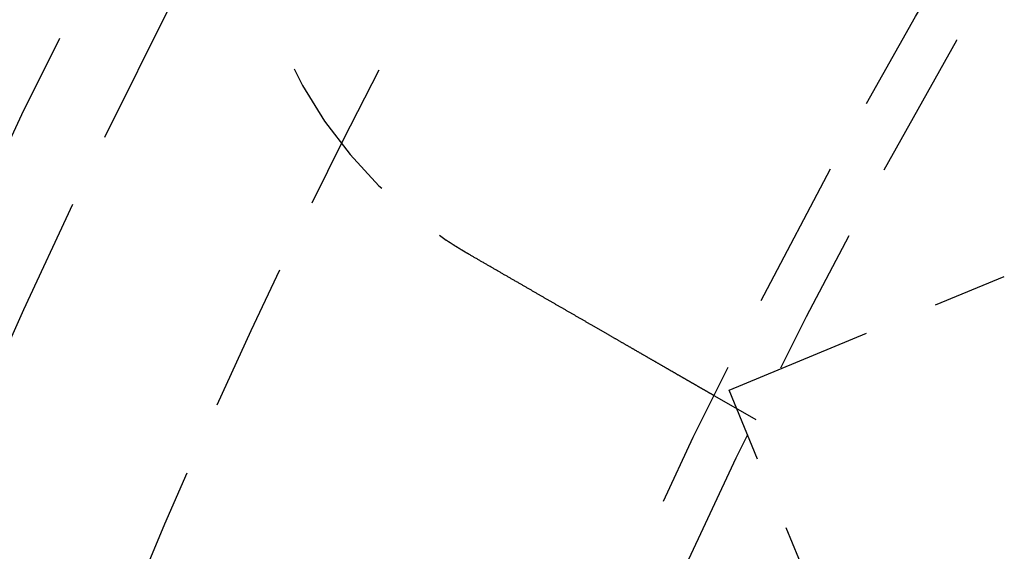
# Model space of a CAD drawing. Extents: x -160 to 160, y -410 to 479.
# Drawn here: x -110 to -94, y -204 to -195 of the extents above; entities that cross this region are included whole.
import ezdxf

# ---------------------------------------------------------------- set-up
doc = ezdxf.new("R2010")
doc.units = 0
doc.header["$LTSCALE"] = 10
doc.linetypes.add('VERDECKT', pattern=[0.375, 0.25, -0.125])
doc.layers.get('0').update_dxf_attribs({"linetype": 'CONTINUOUS'})
doc.layers.add('STEMPEL', color=3, linetype='CONTINUOUS')

# ---------------------------------------------------------------- blocks, each defined once
blk = doc.blocks.new('A$CFE5D7B8F')
at = {"color": 1, "linetype": 'VERDECKT'}
for p, q in [((-98.553, 48.476), (-93.933, 50.389)), ((-96.639, 43.856), (-98.553, 48.476)), ((-98.097, 47.976), (-98.791, 48.377))]:
    blk.add_line(p, q, dxfattribs=at)
at = {"color": 1}
for points in [[(-102.91, 50.755, 0), (-102.912, 50.756, 0), (-102.914, 50.757, 0), (-102.916, 50.758, 0), (-102.918, 50.76, 0), (-102.92, 50.761, 0), (-102.922, 50.762, 0), (-102.924, 50.763, 0), (-102.926, 50.764, 0), (-102.928, 50.766, 0), (-102.931, 50.767, 0), (-102.933, 50.768, 0), (-102.935, 50.769, 0), (-102.937, 50.77, 0), (-102.939, 50.772, 0), (-102.941, 50.773, 0), (-102.943, 50.774, 0), (-102.945, 50.775, 0), (-102.947, 50.776, 0), (-102.949, 50.778, 0), (-102.951, 50.779, 0), (-102.953, 50.78, 0), (-102.955, 50.781, 0), (-102.957, 50.782, 0), (-102.959, 50.784, 0), (-102.961, 50.785, 0), (-102.963, 50.786, 0), (-102.966, 50.787, 0), (-102.968, 50.788, 0), (-102.97, 50.79, 0), (-102.972, 50.791, 0), (-102.974, 50.792, 0), (-102.976, 50.793, 0), (-102.978, 50.794, 0), (-102.98, 50.796, 0), (-102.982, 50.797, 0), (-102.984, 50.798, 0), (-102.986, 50.799, 0), (-102.988, 50.801, 0), (-102.99, 50.802, 0), (-102.992, 50.803, 0), (-102.994, 50.804, 0), (-102.996, 50.806, 0), (-102.998, 50.807, 0), (-103, 50.808, 0), (-103.003, 50.809, 0), (-103.005, 50.81, 0), (-103.007, 50.812, 0), (-103.009, 50.813, 0), (-103.011, 50.814, 0), (-103.013, 50.815, 0), (-103.015, 50.816, 0), (-103.017, 50.818, 0), (-103.019, 50.819, 0), (-103.021, 50.82, 0), (-103.023, 50.821, 0), (-103.025, 50.823, 0), (-103.027, 50.824, 0), (-103.029, 50.825, 0), (-103.031, 50.826, 0), (-103.033, 50.828, 0), (-103.035, 50.829, 0), (-103.037, 50.83, 0), (-103.039, 50.831, 0), (-103.041, 50.833, 0), (-103.044, 50.834, 0), (-103.046, 50.835, 0), (-103.048, 50.836, 0), (-103.05, 50.837, 0), (-103.052, 50.839, 0), (-103.054, 50.84, 0), (-103.056, 50.841, 0), (-103.058, 50.843, 0), (-103.06, 50.844, 0), (-103.062, 50.845, 0), (-103.064, 50.846, 0), (-103.066, 50.847, 0), (-103.068, 50.849, 0), (-103.07, 50.85, 0), (-103.072, 50.851, 0), (-103.074, 50.852, 0), (-103.076, 50.854, 0), (-103.078, 50.855, 0), (-103.08, 50.856, 0), (-103.082, 50.858, 0), (-103.084, 50.859, 0), (-103.086, 50.86, 0), (-103.089, 50.861, 0), (-103.091, 50.862, 0), (-103.093, 50.864, 0), (-103.095, 50.865, 0), (-103.097, 50.866, 0), (-103.099, 50.868, 0), (-103.101, 50.869, 0), (-103.103, 50.87, 0), (-103.105, 50.871, 0), (-103.107, 50.873, 0), (-103.109, 50.874, 0), (-103.111, 50.875, 0), (-103.113, 50.876, 0), (-103.115, 50.878, 0), (-103.117, 50.879, 0), (-103.119, 50.88, 0), (-103.121, 50.881, 0), (-103.123, 50.883, 0), (-103.125, 50.884, 0), (-103.127, 50.885, 0), (-103.129, 50.886, 0), (-103.131, 50.888, 0), (-103.133, 50.889, 0), (-103.135, 50.89, 0), (-103.137, 50.892, 0), (-103.139, 50.893, 0), (-103.141, 50.894, 0), (-103.143, 50.895, 0), (-103.146, 50.897, 0), (-103.148, 50.898, 0), (-103.15, 50.899, 0), (-103.152, 50.901, 0), (-103.154, 50.902, 0), (-103.156, 50.903, 0), (-103.158, 50.904, 0), (-103.16, 50.906, 0), (-103.162, 50.907, 0), (-103.164, 50.908, 0), (-103.166, 50.909, 0), (-103.168, 50.911, 0), (-103.17, 50.912, 0), (-103.172, 50.913, 0), (-103.174, 50.914, 0), (-103.176, 50.916, 0), (-103.178, 50.917, 0), (-103.18, 50.918, 0), (-103.182, 50.92, 0), (-103.184, 50.921, 0), (-103.186, 50.922, 0), (-103.188, 50.923, 0), (-103.19, 50.925, 0), (-103.192, 50.926, 0), (-103.194, 50.927, 0), (-103.196, 50.929, 0), (-103.198, 50.93, 0), (-103.2, 50.931, 0), (-103.202, 50.932, 0), (-103.204, 50.934, 0), (-103.206, 50.935, 0), (-103.208, 50.936, 0), (-103.21, 50.938, 0), (-103.212, 50.939, 0), (-103.214, 50.94, 0), (-103.216, 50.942, 0), (-103.218, 50.943, 0), (-103.22, 50.944, 0), (-103.222, 50.946, 0), (-103.224, 50.947, 0), (-103.226, 50.948, 0), (-103.228, 50.949, 0), (-103.23, 50.951, 0), (-103.232, 50.952, 0), (-103.234, 50.953, 0), (-103.236, 50.955, 0), (-103.238, 50.956, 0), (-103.24, 50.957, 0), (-103.242, 50.958, 0), (-103.244, 50.96, 0), (-103.246, 50.961, 0), (-103.248, 50.962, 0), (-103.25, 50.964, 0), (-103.252, 50.965, 0), (-103.254, 50.966, 0), (-103.256, 50.968, 0), (-103.258, 50.969, 0), (-103.26, 50.97, 0), (-103.262, 50.971, 0), (-103.264, 50.973, 0), (-103.266, 50.974, 0), (-103.268, 50.975, 0), (-103.27, 50.977, 0), (-103.272, 50.978, 0), (-103.274, 50.979, 0), (-103.276, 50.981, 0), (-103.278, 50.982, 0), (-103.28, 50.983, 0), (-103.282, 50.985, 0), (-103.284, 50.986, 0), (-103.286, 50.987, 0), (-103.288, 50.989, 0), (-103.29, 50.99, 0), (-103.292, 50.991, 0), (-103.294, 50.992, 0), (-103.296, 50.994, 0), (-103.298, 50.995, 0)], [(-98.791, 48.377, 0), (-98.791, 48.377, 0), (-98.791, 48.377, 0), (-98.791, 48.377, 0), (-98.791, 48.377, 0), (-98.791, 48.377, 0), (-98.792, 48.377, 0), (-98.792, 48.377, 0), (-98.792, 48.377, 0), (-98.792, 48.377, 0), (-98.793, 48.378, 0), (-98.793, 48.378, 0), (-98.793, 48.378, 0), (-98.793, 48.378, 0), (-98.794, 48.378, 0), (-98.794, 48.379, 0), (-98.795, 48.379, 0), (-98.795, 48.379, 0), (-98.796, 48.38, 0), (-98.796, 48.38, 0), (-98.797, 48.38, 0), (-98.797, 48.38, 0), (-98.798, 48.381, 0), (-98.799, 48.381, 0), (-98.799, 48.382, 0), (-98.8, 48.382, 0), (-98.801, 48.383, 0), (-98.802, 48.383, 0), (-98.802, 48.383, 0), (-98.803, 48.384, 0), (-98.804, 48.384, 0), (-98.805, 48.385, 0), (-98.806, 48.385, 0), (-98.807, 48.386, 0), (-98.808, 48.386, 0), (-98.809, 48.387, 0), (-98.81, 48.388, 0), (-98.811, 48.388, 0), (-98.812, 48.389, 0), (-98.813, 48.39, 0), (-98.814, 48.39, 0), (-98.816, 48.391, 0), (-98.817, 48.392, 0), (-98.818, 48.392, 0), (-98.82, 48.393, 0), (-98.821, 48.394, 0), (-98.822, 48.395, 0), (-98.823, 48.395, 0), (-98.825, 48.396, 0), (-98.826, 48.397, 0), (-98.828, 48.398, 0), (-98.829, 48.399, 0), (-98.831, 48.4, 0), (-98.832, 48.401, 0), (-98.834, 48.402, 0), (-98.836, 48.403, 0), (-98.837, 48.404, 0), (-98.839, 48.404, 0), (-98.841, 48.406, 0), (-98.843, 48.407, 0), (-98.844, 48.408, 0), (-98.846, 48.409, 0), (-98.848, 48.41, 0), (-98.85, 48.411, 0), (-98.852, 48.412, 0), (-98.854, 48.413, 0), (-98.856, 48.414, 0), (-98.858, 48.415, 0), (-98.86, 48.416, 0), (-98.862, 48.418, 0), (-98.864, 48.419, 0), (-98.866, 48.42, 0), (-98.868, 48.422, 0), (-98.871, 48.423, 0), (-98.873, 48.424, 0), (-98.875, 48.425, 0), (-98.877, 48.427, 0), (-98.88, 48.428, 0), (-98.882, 48.429, 0), (-98.885, 48.431, 0), (-98.887, 48.432, 0), (-98.889, 48.434, 0), (-98.892, 48.435, 0), (-98.895, 48.437, 0), (-98.897, 48.438, 0), (-98.9, 48.44, 0), (-98.902, 48.441, 0), (-98.905, 48.443, 0), (-98.908, 48.444, 0), (-98.91, 48.446, 0), (-98.913, 48.447, 0), (-98.916, 48.449, 0), (-98.919, 48.451, 0), (-98.922, 48.452, 0), (-98.924, 48.454, 0), (-98.927, 48.456, 0), (-98.93, 48.457, 0), (-98.933, 48.459, 0), (-98.936, 48.461, 0), (-98.939, 48.462, 0), (-98.942, 48.464, 0), (-98.945, 48.466, 0), (-98.948, 48.468, 0), (-98.952, 48.469, 0), (-98.955, 48.471, 0), (-98.958, 48.473, 0), (-98.961, 48.475, 0), (-98.964, 48.477, 0), (-98.968, 48.479, 0), (-98.971, 48.481, 0), (-98.974, 48.483, 0), (-98.978, 48.484, 0), (-98.981, 48.486, 0), (-98.984, 48.488, 0), (-98.988, 48.49, 0), (-98.991, 48.492, 0), (-98.995, 48.494, 0), (-98.998, 48.496, 0), (-99.002, 48.498, 0), (-99.005, 48.5, 0), (-99.009, 48.502, 0), (-99.012, 48.505, 0), (-99.016, 48.507, 0), (-99.019, 48.509, 0), (-99.023, 48.511, 0), (-99.027, 48.513, 0), (-99.031, 48.515, 0), (-99.034, 48.517, 0), (-99.038, 48.519, 0), (-99.042, 48.522, 0), (-99.045, 48.524, 0), (-99.049, 48.526, 0), (-99.053, 48.528, 0), (-99.057, 48.53, 0), (-99.061, 48.532, 0), (-99.065, 48.535, 0), (-99.069, 48.537, 0), (-99.072, 48.539, 0), (-99.076, 48.541, 0), (-99.08, 48.544, 0), (-99.084, 48.546, 0), (-99.088, 48.548, 0), (-99.092, 48.551, 0), (-99.096, 48.553, 0), (-99.1, 48.555, 0), (-99.104, 48.558, 0), (-99.109, 48.56, 0), (-99.113, 48.562, 0), (-99.117, 48.565, 0), (-99.121, 48.567, 0), (-99.125, 48.57, 0), (-99.129, 48.572, 0), (-99.133, 48.574, 0), (-99.138, 48.577, 0), (-99.142, 48.579, 0), (-99.146, 48.582, 0), (-99.15, 48.584, 0), (-99.155, 48.587, 0), (-99.159, 48.589, 0), (-99.164, 48.592, 0), (-99.168, 48.594, 0), (-99.172, 48.597, 0), (-99.177, 48.6, 0), (-99.182, 48.602, 0), (-99.186, 48.605, 0), (-99.191, 48.608, 0), (-99.195, 48.61, 0), (-99.2, 48.613, 0), (-99.205, 48.616, 0), (-99.21, 48.618, 0), (-99.215, 48.621, 0), (-99.219, 48.624, 0), (-99.224, 48.627, 0), (-99.229, 48.63, 0), (-99.234, 48.633, 0), (-99.239, 48.636, 0), (-99.244, 48.638, 0), (-99.249, 48.641, 0), (-99.254, 48.644, 0), (-99.259, 48.647, 0), (-99.264, 48.65, 0), (-99.27, 48.653, 0), (-99.275, 48.656, 0), (-99.28, 48.659, 0), (-99.285, 48.662, 0), (-99.291, 48.665, 0), (-99.296, 48.668, 0), (-99.301, 48.671, 0), (-99.307, 48.675, 0), (-99.312, 48.678, 0), (-99.318, 48.681, 0), (-99.323, 48.684, 0), (-99.329, 48.687, 0), (-99.334, 48.691, 0), (-99.34, 48.694, 0), (-99.346, 48.697, 0), (-99.351, 48.7, 0), (-99.357, 48.703, 0), (-99.363, 48.707, 0), (-99.368, 48.71, 0), (-99.374, 48.714, 0), (-99.38, 48.717, 0), (-99.386, 48.72, 0), (-99.392, 48.724, 0), (-99.398, 48.727, 0), (-99.404, 48.73, 0), (-99.41, 48.734, 0), (-99.416, 48.737, 0), (-99.422, 48.741, 0), (-99.428, 48.744, 0), (-99.434, 48.748, 0), (-99.44, 48.751, 0), (-99.446, 48.755, 0), (-99.452, 48.758, 0), (-99.459, 48.762, 0), (-99.465, 48.766, 0), (-99.471, 48.769, 0), (-99.477, 48.773, 0), (-99.484, 48.777, 0), (-99.49, 48.78, 0), (-99.496, 48.784, 0), (-99.503, 48.788, 0), (-99.509, 48.791, 0), (-99.516, 48.795, 0), (-99.522, 48.799, 0), (-99.529, 48.803, 0), (-99.535, 48.806, 0), (-99.542, 48.81, 0), (-99.549, 48.814, 0), (-99.555, 48.818, 0), (-99.562, 48.822, 0), (-99.569, 48.826, 0), (-99.575, 48.83, 0), (-99.582, 48.833, 0), (-99.589, 48.837, 0), (-99.596, 48.841, 0), (-99.602, 48.845, 0), (-99.609, 48.849, 0), (-99.616, 48.853, 0), (-99.623, 48.857, 0), (-99.63, 48.861, 0), (-99.637, 48.865, 0), (-99.644, 48.869, 0), (-99.651, 48.873, 0), (-99.658, 48.877, 0), (-99.665, 48.881, 0), (-99.672, 48.885, 0), (-99.679, 48.889, 0), (-99.686, 48.894, 0), (-99.693, 48.898, 0), (-99.701, 48.902, 0), (-99.708, 48.906, 0), (-99.715, 48.91, 0), (-99.722, 48.914, 0), (-99.729, 48.919, 0), (-99.737, 48.923, 0), (-99.744, 48.927, 0), (-99.751, 48.931, 0), (-99.758, 48.935, 0), (-99.766, 48.94, 0), (-99.773, 48.944, 0), (-99.78, 48.948, 0), (-99.788, 48.952, 0), (-99.795, 48.956, 0), (-99.802, 48.961, 0), (-99.81, 48.965, 0), (-99.817, 48.969, 0), (-99.825, 48.974, 0), (-99.832, 48.978, 0), (-99.84, 48.982, 0), (-99.847, 48.987, 0), (-99.855, 48.991, 0), (-99.862, 48.995, 0), (-99.87, 49, 0), (-99.877, 49.004, 0), (-99.885, 49.008, 0), (-99.892, 49.013, 0), (-99.9, 49.017, 0), (-99.908, 49.021, 0), (-99.915, 49.026, 0), (-99.923, 49.03, 0), (-99.93, 49.035, 0), (-99.938, 49.039, 0), (-99.946, 49.043, 0), (-99.953, 49.048, 0), (-99.961, 49.052, 0), (-99.969, 49.057, 0), (-99.976, 49.061, 0), (-99.984, 49.066, 0), (-99.992, 49.07, 0), (-99.999, 49.074, 0), (-100.007, 49.079, 0), (-100.015, 49.083, 0), (-100.022, 49.088, 0), (-100.03, 49.092, 0), (-100.038, 49.097, 0), (-100.046, 49.101, 0), (-100.053, 49.106, 0), (-100.061, 49.11, 0), (-100.069, 49.114, 0), (-100.077, 49.119, 0), (-100.084, 49.123, 0), (-100.092, 49.128, 0), (-100.1, 49.132, 0), (-100.107, 49.137, 0), (-100.115, 49.141, 0), (-100.123, 49.146, 0), (-100.131, 49.15, 0), (-100.139, 49.155, 0), (-100.147, 49.159, 0), (-100.155, 49.164, 0), (-100.163, 49.169, 0), (-100.171, 49.173, 0), (-100.179, 49.178, 0), (-100.187, 49.182, 0), (-100.195, 49.187, 0), (-100.203, 49.192, 0), (-100.211, 49.197, 0), (-100.219, 49.201, 0), (-100.228, 49.206, 0), (-100.236, 49.211, 0), (-100.244, 49.216, 0), (-100.253, 49.221, 0), (-100.261, 49.225, 0), (-100.269, 49.23, 0), (-100.278, 49.235, 0), (-100.286, 49.24, 0), (-100.295, 49.245, 0), (-100.304, 49.25, 0), (-100.312, 49.255, 0), (-100.321, 49.26, 0), (-100.329, 49.265, 0), (-100.338, 49.27, 0), (-100.347, 49.275, 0), (-100.356, 49.28, 0), (-100.364, 49.285, 0), (-100.373, 49.29, 0), (-100.382, 49.295, 0), (-100.391, 49.3, 0), (-100.4, 49.306, 0), (-100.409, 49.311, 0), (-100.418, 49.316, 0), (-100.427, 49.321, 0), (-100.436, 49.326, 0), (-100.445, 49.332, 0), (-100.454, 49.337, 0), (-100.463, 49.342, 0), (-100.472, 49.347, 0), (-100.481, 49.353, 0), (-100.49, 49.358, 0), (-100.5, 49.363, 0), (-100.509, 49.369, 0), (-100.518, 49.374, 0), (-100.528, 49.379, 0), (-100.537, 49.385, 0), (-100.546, 49.39, 0), (-100.556, 49.395, 0), (-100.565, 49.401, 0), (-100.574, 49.406, 0), (-100.584, 49.412, 0), (-100.593, 49.417, 0), (-100.603, 49.423, 0), (-100.612, 49.428, 0), (-100.622, 49.434, 0), (-100.631, 49.439, 0), (-100.641, 49.445, 0), (-100.651, 49.45, 0), (-100.66, 49.456, 0), (-100.67, 49.462, 0), (-100.68, 49.467, 0), (-100.689, 49.473, 0), (-100.699, 49.478, 0), (-100.709, 49.484, 0), (-100.719, 49.49, 0), (-100.728, 49.495, 0), (-100.738, 49.501, 0), (-100.748, 49.507, 0), (-100.758, 49.512, 0), (-100.768, 49.518, 0), (-100.778, 49.524, 0), (-100.788, 49.529, 0), (-100.797, 49.535, 0), (-100.807, 49.541, 0), (-100.817, 49.547, 0), (-100.827, 49.552, 0), (-100.837, 49.558, 0), (-100.847, 49.564, 0), (-100.857, 49.57, 0), (-100.867, 49.576, 0), (-100.877, 49.581, 0), (-100.888, 49.587, 0), (-100.898, 49.593, 0), (-100.908, 49.599, 0), (-100.918, 49.605, 0), (-100.928, 49.611, 0), (-100.938, 49.616, 0), (-100.948, 49.622, 0), (-100.958, 49.628, 0), (-100.969, 49.634, 0), (-100.979, 49.64, 0), (-100.989, 49.646, 0), (-100.999, 49.652, 0), (-101.009, 49.658, 0), (-101.02, 49.663, 0), (-101.03, 49.669, 0), (-101.04, 49.675, 0), (-101.05, 49.681, 0), (-101.061, 49.687, 0), (-101.071, 49.693, 0), (-101.081, 49.699, 0), (-101.092, 49.705, 0), (-101.102, 49.711, 0), (-101.112, 49.717, 0), (-101.122, 49.723, 0), (-101.133, 49.729, 0), (-101.143, 49.735, 0), (-101.153, 49.741, 0), (-101.164, 49.747, 0), (-101.174, 49.753, 0), (-101.184, 49.759, 0), (-101.195, 49.765, 0), (-101.205, 49.77, 0), (-101.215, 49.776, 0), (-101.226, 49.782, 0), (-101.236, 49.788, 0), (-101.246, 49.794, 0), (-101.257, 49.8, 0), (-101.267, 49.806, 0), (-101.277, 49.812, 0), (-101.288, 49.818, 0), (-101.298, 49.824, 0), (-101.308, 49.83, 0), (-101.319, 49.836, 0), (-101.329, 49.842, 0), (-101.339, 49.848, 0), (-101.35, 49.854, 0), (-101.36, 49.86, 0), (-101.37, 49.866, 0), (-101.381, 49.872, 0), (-101.391, 49.878, 0), (-101.401, 49.884, 0), (-101.412, 49.89, 0), (-101.422, 49.896, 0), (-101.432, 49.902, 0), (-101.442, 49.907, 0), (-101.453, 49.913, 0), (-101.463, 49.919, 0), (-101.473, 49.925, 0), (-101.483, 49.931, 0), (-101.494, 49.937, 0), (-101.504, 49.943, 0), (-101.514, 49.949, 0), (-101.524, 49.955, 0), (-101.534, 49.961, 0), (-101.544, 49.967, 0), (-101.555, 49.972, 0), (-101.565, 49.978, 0), (-101.575, 49.984, 0), (-101.585, 49.99, 0), (-101.595, 49.996, 0), (-101.605, 50.002, 0), (-101.616, 50.008, 0), (-101.626, 50.014, 0), (-101.636, 50.019, 0), (-101.646, 50.025, 0), (-101.657, 50.031, 0), (-101.667, 50.037, 0), (-101.678, 50.043, 0), (-101.688, 50.049, 0), (-101.699, 50.056, 0), (-101.709, 50.062, 0), (-101.72, 50.068, 0), (-101.73, 50.074, 0), (-101.741, 50.08, 0), (-101.752, 50.086, 0), (-101.762, 50.092, 0), (-101.773, 50.098, 0), (-101.784, 50.105, 0), (-101.794, 50.111, 0), (-101.805, 50.117, 0), (-101.816, 50.123, 0), (-101.827, 50.13, 0), (-101.838, 50.136, 0), (-101.849, 50.142, 0), (-101.859, 50.148, 0), (-101.87, 50.155, 0), (-101.881, 50.161, 0), (-101.892, 50.167, 0), (-101.903, 50.174, 0), (-101.914, 50.18, 0), (-101.926, 50.187, 0), (-101.937, 50.193, 0), (-101.948, 50.199, 0), (-101.959, 50.206, 0), (-101.97, 50.212, 0), (-101.981, 50.219, 0), (-101.992, 50.225, 0), (-102.004, 50.231, 0), (-102.015, 50.238, 0), (-102.026, 50.245, 0), (-102.037, 50.251, 0), (-102.049, 50.258, 0), (-102.06, 50.264, 0), (-102.071, 50.271, 0), (-102.083, 50.277, 0), (-102.094, 50.284, 0), (-102.105, 50.29, 0), (-102.117, 50.297, 0), (-102.128, 50.303, 0), (-102.14, 50.31, 0), (-102.151, 50.317, 0), (-102.162, 50.323, 0), (-102.174, 50.33, 0), (-102.185, 50.337, 0), (-102.197, 50.343, 0), (-102.208, 50.35, 0), (-102.22, 50.356, 0), (-102.232, 50.363, 0), (-102.243, 50.37, 0), (-102.255, 50.377, 0), (-102.266, 50.383, 0), (-102.278, 50.39, 0), (-102.289, 50.397, 0), (-102.301, 50.403, 0), (-102.313, 50.41, 0), (-102.324, 50.417, 0), (-102.336, 50.423, 0), (-102.348, 50.43, 0), (-102.359, 50.437, 0), (-102.371, 50.444, 0), (-102.383, 50.45, 0), (-102.394, 50.457, 0), (-102.406, 50.464, 0), (-102.418, 50.471, 0), (-102.429, 50.477, 0), (-102.441, 50.484, 0), (-102.453, 50.491, 0), (-102.465, 50.498, 0), (-102.476, 50.505, 0), (-102.488, 50.511, 0), (-102.5, 50.518, 0), (-102.512, 50.525, 0), (-102.523, 50.532, 0), (-102.535, 50.538, 0), (-102.547, 50.545, 0), (-102.559, 50.552, 0), (-102.57, 50.559, 0), (-102.582, 50.566, 0), (-102.594, 50.572, 0), (-102.606, 50.579, 0), (-102.617, 50.586, 0), (-102.629, 50.593, 0), (-102.641, 50.599, 0), (-102.653, 50.606, 0), (-102.664, 50.613, 0), (-102.676, 50.62, 0), (-102.688, 50.627, 0), (-102.7, 50.633, 0), (-102.711, 50.64, 0), (-102.723, 50.647, 0), (-102.735, 50.654, 0), (-102.746, 50.66, 0), (-102.758, 50.667, 0), (-102.77, 50.674, 0), (-102.782, 50.681, 0), (-102.793, 50.688, 0), (-102.805, 50.694, 0), (-102.817, 50.701, 0), (-102.828, 50.708, 0), (-102.84, 50.715, 0), (-102.852, 50.721, 0), (-102.863, 50.728, 0), (-102.875, 50.735, 0), (-102.887, 50.741, 0), (-102.898, 50.748, 0), (-102.91, 50.755, 0)]]:
    blk.add_polyline3d(points, dxfattribs=at)
at = {"color": 3, "linetype": 'CONTINUOUS'}
blk.add_circle((0, 0), 160, dxfattribs=at)
at = {"color": 1, "linetype": 'VERDECKT'}
for radius in [158.5, 130, 122.5, 122.5, 121.086, 121.086, 110, 109.2]:
    blk.add_circle((0, 0), radius, dxfattribs=at)
for centre, radius, start, end in [((0, 0), 157, 98.62688, 224.28221), ((0, 0), 155.5, 98.67575, 224.23334), ((-99.16, 57.25), 7.5, 63.4896, 236.5104), ((0, 0), 117.5, 147.23534, 257.76466), ((0, 0), 117.5, 147.23534, 257.76466)]:
    blk.add_arc(centre, radius, start, end, dxfattribs=at)

msp = doc.modelspace()

# ---------------------------------------------------------------- block references
at = {"layer": 'STEMPEL'}
msp.add_blockref('A$CFE5D7B8F', (0, -250), dxfattribs=at)

doc.saveas('drawing.dxf')
